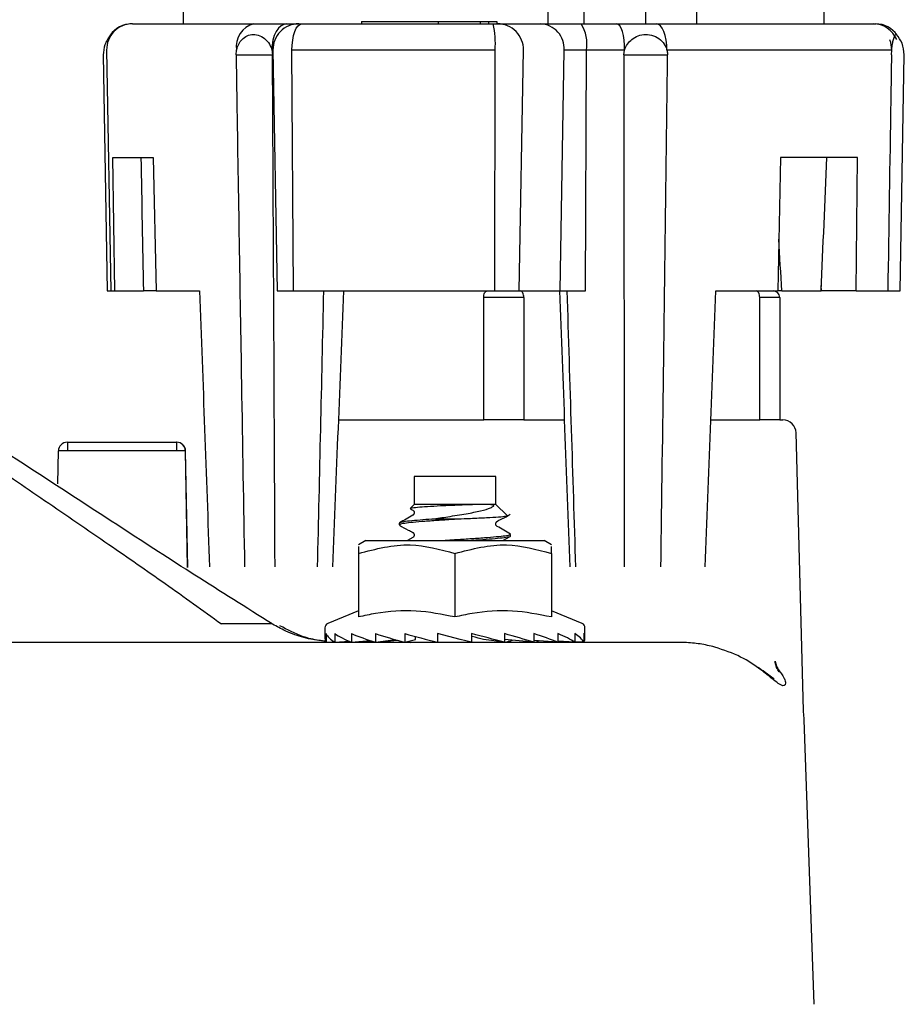
# Model space of a CAD drawing. Extents: x 0 to 16.5, y 0 to 10.4.
# Drawn here: x 4.6 to 4.9, y 7.3 to 7.7 of the extents above; entities that cross this region are included whole.
import ezdxf

# ---------------------------------------------------------------- set-up
doc = ezdxf.new("R2010")
doc.units = 0
doc.header["$MEASUREMENT"] = 0
doc.layers.get('0').update_dxf_attribs({"linetype": 'CONTINUOUS'})
doc.layers.add('image', color=7, linetype='CONTINUOUS')

# ---------------------------------------------------------------- blocks, each defined once
blk = doc.blocks.new('*U7')
at = {"color": 7, "linetype": 'Continuous', "lineweight": 25}
for p, q in [((0.7906351886809588, 0.922609208894821), (0.7906351886809588, 0.7202709642676073)), ((0.930886562874182, 0.7202709642676073), (0.930886562874182, 0.922609208894821)), ((0.9447228730514503, 0.7202709642676073), (0.9447228730514503, 0.922609208894821)), ((0.9683555025880644, 0.7202709642676073), (0.9683555025880644, 0.922609208894821)), ((0.9879230057305755, 0.7202709642676073), (0.9879230057305755, 0.922609208894821)), ((1.036930289736041, 0.7202709642676073), (1.036930289736041, 0.922609208894821)), ((0.7711404831126529, 0.7202709642676073), (0.8178322415219448, 0.7202709642676073)), ((0.8304907457323267, 0.7202709642676073), (0.8356679545243502, 0.7202709642676073)), ((0.835053865867625, 0.7202709642676073), (0.8362171223630348, 0.7202709642676073)), ((0.8362171223630348, 0.7202709642676073), (0.9097156060568068, 0.7202709642676073)), ((0.8591788700599743, 0.7211261228561323), (0.8591788700599743, 0.7202709642676073)), ((0.8591788700599743, 0.7211261228561323), (0.8886502583812863, 0.7211261228561323)), ((0.8718494152264249, 0.7212330365067334), (0.8718494152264249, 0.7211261228561323)), ((0.8787192309029273, 0.7212330365067334), (0.8787192309029273, 0.7211261228561323)), ((0.8801020340818333, 0.7211261228561323), (0.8801020340818333, 0.7212330365067334)), ((0.8869718497925447, 0.7211261228561323), (0.8869718497925447, 0.7212330365067334)), ((0.8886502583812863, 0.7211261228561323), (0.8886502583812863, 0.7202709642676073)), ((0.8886502583812863, 0.7211261228561323), (0.9047066695881725, 0.7211261228561323)), ((0.9047066695881725, 0.7211261228561323), (0.9047066695881725, 0.7202709642676073)), ((0.9047066695881725, 0.7211261228561323), (0.9079174401104702, 0.7211261228561323)), ((0.9079174401104702, 0.7211261228561323), (0.9079174401104702, 0.7202709642676073)), ((0.9079174401104702, 0.7211261228561323), (0.9111282105985552, 0.7211261228561323)), ((0.9097156060568068, 0.7202709642676073), (0.9114504064701414, 0.7202709642676073)), ((0.9111282105985552, 0.7211261228561323), (0.9111282105985552, 0.7202709642676073)), ((0.9114504064701414, 0.7202709642676073), (0.9279227322822727, 0.7202709642676073)), ((0.9279227322822727, 0.7202709642676073), (0.9434870196781198, 0.7202709642676073)), ((0.9434870196781198, 0.7202709642676073), (0.9572145097440199, 0.7202709642676073)), ((0.9724210302721055, 0.7202709642676073), (1.05316500739637, 0.7202709642676073)), ((0.7598857032406308, 0.7082982425441102), (0.7614680350939658, 0.6176479720566785)), ((0.7612217474350587, 0.7101775845786449), (0.7628368908560397, 0.6176479720566785)), ((0.810961171587735, 0.7082982425441102), (0.8111602988695914, 0.7101775845786449)), ((0.810961171587735, 0.7082982425441102), (0.8249611383817239, 0.7082982425441102)), ((0.8251351803384459, 0.7101775845786449), (0.8267502736110153, 0.6176479720566785)), ((0.9104708247031432, 0.7101775845786449), (0.8324426847132003, 0.7101775845786449)), ((0.8330573252077365, 0.6176479720566785), (0.8324426847132003, 0.7101775845786449)), ((0.9103478564444565, 0.6176479720566785), (0.9104708247031432, 0.7101775845786449)), ((0.9197540488751663, 0.6176479720566785), (0.9213691421477357, 0.7101775845786449)), ((0.935508432835821, 0.6176479720566785), (0.9369839012211791, 0.7101775845786449)), ((0.9455524947738532, 0.7101775845786449), (0.9369839012211791, 0.7101775845786449)), ((0.9452162009717817, 0.6176479720566785), (0.9455524947738532, 0.7101775845786449)), ((0.9602345314642378, 0.7101775845786449), (0.9455524947738532, 0.7101775845786449)), ((0.9599395280748375, 0.7082982425441102), (0.9602345314642378, 0.7101775845786449)), ((0.9599395280748375, 0.7082982425441102), (0.9767575797986652, 0.7082982425441102)), ((1.062857021985767, 0.7101775845786449), (0.9764984986153848, 0.7101775845786449)), ((1.062761095695603, 0.7082982425441102), (1.062857021985767, 0.7101775845786449)), ((1.066097443323034, 0.6176479720566785), (1.067679775176369, 0.7082982425441102)), ((0.7635871426199756, 0.6689594430879353), (0.779166481210904, 0.6689594430879353)), ((0.7643854076945118, 0.6176479720566785), (0.7635871426199756, 0.6689594430879353)), ((0.779166481210904, 0.6689594430879353), (0.78024153769287, 0.6176479720566785)), ((1.020103608687737, 0.6689594430879353), (1.019043603400849, 0.6176479720566785)), ((1.049737299071232, 0.6689594430879353), (1.020103608687737, 0.6689594430879353)), ((1.049203734299649, 0.6176479720566785), (1.049737299071232, 0.6689594430879353)), ((0.7614680350939658, 0.6176479720566785), (0.7628368908560397, 0.6176479720566785)), ((0.7628368908560397, 0.6176479720566785), (0.7643854076945118, 0.6176479720566785)), ((0.7643854076945118, 0.6176479720566785), (0.775357375646859, 0.6176479720566785)), ((0.7801041203279517, 0.6176479720566785), (0.775357375646859, 0.6176479720566785)), ((0.78024153769287, 0.6176479720566785), (0.7969696836045657, 0.6176479720566785)), ((0.8267502736110153, 0.6176479720566785), (0.8330573252077365, 0.6176479720566785)), ((0.8330573252077365, 0.6176479720566785), (0.9103478564444565, 0.6176479720566785)), ((0.9103478564444565, 0.6176479720566785), (0.9197540488751663, 0.6176479720566785)), ((0.9197540488751663, 0.6176479720566785), (0.935508432835821, 0.6176479720566785)), ((0.935508432835821, 0.6176479720566785), (0.9452162009717817, 0.6176479720566785)), ((0.9953365206397571, 0.6176479720566785), (1.019043603400849, 0.6176479720566785)), ((1.020622322926314, 0.6176479720566785), (1.019043603400849, 0.6176479720566785)), ((1.020622322926314, 0.6176479720566785), (1.035702413484128, 0.6176479720566785)), ((1.03583260629593, 0.6176479720566785), (1.035794526784347, 0.619747763890885)), ((1.049203734299649, 0.6176479720566785), (1.03583260629593, 0.6176479720566785)), ((1.049203734299649, 0.6176479720566785), (1.061334493520196, 0.6176479720566785)), ((1.061334493520196, 0.6176479720566785), (1.066097443323034, 0.6176479720566785)), ((0.921479467395713, 0.6150823959942748), (0.9060860110212872, 0.6150823959942748)), ((0.9060860110212872, 0.5680469185335095), (0.9060860110212872, 0.6150823959942748)), ((0.921479467395713, 0.6150823959942748), (0.921479467395713, 0.5680469185335095)), ((1.012129737883146, 0.5680469185335095), (1.012129737883146, 0.6150823959942748)), ((1.019826466070359, 0.6150823959942748), (1.012129737883146, 0.6150823959942748)), ((1.019826466070359, 0.6150823959942748), (1.019826466070359, 0.5680469185335095)), ((0.8502501014551669, 0.5680469185335095), (0.8743747544375715, 0.5680469185335095)), ((0.8743747544375715, 0.5680469185335095), (0.9060860110212872, 0.5680469185335095)), ((0.921479467395713, 0.5680469185335095), (0.9060860110212872, 0.5680469185335095)), ((0.921479467395713, 0.5680469185335095), (0.9372031970599757, 0.5680469185335095)), ((0.9934148345969156, 0.5680469185335095), (1.012129737883146, 0.5680469185335095)), ((1.019826466070359, 0.5680469185335095), (1.012129737883146, 0.5680469185335095)), ((1.019826466070359, 0.5680469185335095), (1.020985307521176, 0.5680469185335095)), ((1.028906248315383, 0.4564446860401752), (1.02611465351626, 0.5630500732035628)), ((0.7461060859152759, 0.5594949816093564), (0.7461652370999765, 0.5594949816093564)), ((0.7461652370999765, 0.5594949816093564), (0.7461652370999765, 0.5561338998667331)), ((0.7461652370999765, 0.5594949816093564), (0.7880696126185534, 0.5594949816093564)), ((0.7880696126185534, 0.5594949816093564), (0.7880696126185534, 0.5561338998667331)), ((0.7880696126185534, 0.5594949816093564), (0.7881288139858782, 0.5594949816093564)), ((0.7881288139858782, 0.5594949816093564), (0.7881694521954934, 0.5594949816093564)), ((0.742464600437355, 0.543461347874274), (0.7426858028053296, 0.5561338998667331)), ((0.7461652370999765, 0.5561338998667331), (0.7426858028053296, 0.5561338998667331)), ((0.7880696126185534, 0.5561338998667331), (0.7461652370999765, 0.5561338998667331)), ((0.7915490469132003, 0.5561338998667331), (0.7880696126185534, 0.5561338998667331)), ((0.7923304044460941, 0.5113703496677164), (0.7915490469132003, 0.5561338998667331)), ((0.7923714942309026, 0.511344110415914), (0.791589685122819, 0.5561338998667331)), ((0.8793217301103589, 0.5463250378619247), (0.8793217301103589, 0.5355496384934)), ((0.9107927696958207, 0.5463250378619247), (0.8793217301103589, 0.5463250378619247)), ((0.9107927696958207, 0.5365758789480441), (0.9107927696958207, 0.5463250378619247)), ((0.8793217301103589, 0.5355496384934), (0.8778090852953859, 0.534036993678427)), ((0.906544119155388, 0.5355496384934), (0.8793217301103589, 0.5355496384934)), ((0.9107927696958207, 0.5355496384934), (0.906544119155388, 0.5355496384934)), ((0.9107927696958207, 0.5355496384934), (0.9107927696958207, 0.5365758789480441)), ((0.9150667062576794, 0.5312757019315413), (0.9107927696958207, 0.5355496384934)), ((0.8961952203941834, 0.5299053912154754), (0.8862007270175702, 0.5299053912154754)), ((0.8736774828666434, 0.5283486464108869), (0.8736774828666434, 0.5276984348859681)), ((0.8788741578299231, 0.522891134283018), (0.8768211751970263, 0.5216955177267337)), ((0.9134188013832549, 0.5216955177267337), (0.916316908440411, 0.5232824151041093)), ((0.9164370169737488, 0.523423294249028), (0.9164370169737488, 0.5240732548950398)), ((0.8608496025546195, 0.5216955177267337), (0.8580060811581198, 0.5200538340266245)), ((0.8608496025546195, 0.5216955177267337), (0.92926489725156, 0.5216955177267337)), ((0.9321084186822723, 0.5200538340266245), (0.92926489725156, 0.5216955177267337)), ((0.8580060811581198, 0.5167445283677168), (0.8580060811581198, 0.4923351570048755)), ((0.8950572499201961, 0.5167445283677168), (0.8950572499201961, 0.4923351570048755)), ((0.9321084186822723, 0.5167445283677168), (0.9321084186822723, 0.4923351570048755)), ((0.8580060811581198, 0.4947093320621434), (0.8461699239001952, 0.4898066570410506)), ((0.9439445759059879, 0.4898066570410506), (0.9321084186822723, 0.4947093320621434)), ((0.8248354107629261, 0.4896886556989735), (0.8053294168068597, 0.4896886556989735)), ((0.8451140827789914, 0.488226482561597), (0.8451140827789914, 0.4842381674621432)), ((0.9450004170613973, 0.4842381674621432), (0.9450004170613973, 0.488226482561597)), ((0.8455216188702472, 0.4859485347876067), (0.8455216188702472, 0.4826055144790828)), ((0.8488574648082796, 0.4859485347876067), (0.8488574648082796, 0.4826055144790828)), ((0.855341769262818, 0.4859485347876067), (0.855341769262818, 0.4826055144790828)), ((0.8645325791415068, 0.4859485347876067), (0.8645325791415068, 0.4826055144790828)), ((0.8758036142836936, 0.4859485347876067), (0.8758036142836936, 0.4826055144790828)), ((0.8799304003436923, 0.4836636634536191), (0.8799304003436923, 0.4848259165018156)), ((0.8883867621876256, 0.4859485347876067), (0.8883867621876256, 0.4826055144790828)), ((0.9014244561146221, 0.4859485347876067), (0.9014244561146221, 0.4826055144790828)), ((0.9140282743333081, 0.4859485347876067), (0.9140282743333081, 0.4826055144790828)), ((0.9253392452994298, 0.4859485347876067), (0.9253392452994298, 0.4826055144790828)), ((0.9345865472995385, 0.4859485347876067), (0.9345865472995385, 0.4826055144790828)), ((0.9411399869204153, 0.4859485347876067), (0.9411399869204153, 0.4826055144790828)), ((0.9445529451119974, 0.4859485347876067), (0.9445529451119974, 0.4826055144790828)), ((0.9815273026136389, 0.4825277499540555), (0.1073529531161519, 0.4825277499540555)), ((0.8455216188702472, 0.4826055144790828), (0.8485529290124347, 0.4828137728090276)), ((0.8455615547283912, 0.4826055144790828), (0.8485656723541837, 0.482804892605639)), ((0.8455615547283912, 0.4826082738391921), (0.8455615547283912, 0.4826055144790828)), ((0.8490836340586618, 0.4827073106994106), (0.8478793379952769, 0.4827593376620349)), ((0.8488574648082796, 0.4826055144790828), (0.8543603311834751, 0.4830271986834553)), ((0.8489745128857678, 0.4826055144790828), (0.8544620270727634, 0.4829825468218161)), ((0.8489745128857678, 0.4826144950135092), (0.8489745128857678, 0.4826055144790828)), ((0.855341769262818, 0.4826055144790828), (0.8624931425670788, 0.4832766973118705)), ((0.8555279525066446, 0.4826055144790828), (0.8628263257991016, 0.4831648167788636)), ((0.8555279525066446, 0.4826230240069513), (0.8555279525066446, 0.4826055144790828)), ((0.8645325791415068, 0.4826055144790828), (0.8721941376909044, 0.483622423189356)), ((0.8647752545067497, 0.4826055144790828), (0.8730370044444555, 0.4833809017165684)), ((0.8647752545067497, 0.4826377240262971), (0.8647752545067497, 0.4826055144790828)), ((0.8758036142836936, 0.4826055144790828), (0.8799304003436923, 0.4836636634536191)), ((0.8760862255070805, 0.4826055144790828), (0.8774755007050032, 0.4827899417415971)), ((0.8760862255070805, 0.4826780110259676), (0.8760862255070805, 0.4826055144790828)), ((0.8771615328337461, 0.4829536987235628), (0.8779781101870796, 0.4825277499540555)), ((0.9140282743333081, 0.4826055144790828), (0.9060559086311244, 0.4836636634536191)), ((0.9253392452994298, 0.4826055144790828), (0.9140645978635824, 0.4836636634536191)), ((0.9345865472995385, 0.4826055144790828), (0.9253392452994298, 0.483314174768811)), ((0.9255819206988853, 0.4826055144790828), (0.9253392452994298, 0.4826377240262971)), ((0.9411399869204153, 0.4826055144790828), (0.9345865472995385, 0.4830557959712145)), ((0.9347727305433651, 0.4826055144790828), (0.9345865472995385, 0.4826230240069513)), ((0.9445529451119974, 0.4826055144790828), (0.9411399869204153, 0.4828320349052042)), ((0.9412570350321054, 0.4826055144790828), (0.9411399869204153, 0.4826144950135092)), ((0.9445928809359323, 0.4826055144790828), (0.9445529451119974, 0.4826082738391921)), ((1.0330169797673, 0.343489752723892), (1.029199244844566, 0.4528153418493552))]:
    blk.add_line(p, q, dxfattribs=at)
at = {"color": 7, "linetype": 'Continuous', "lineweight": 25, "flags": 128}
for points in [[(0.8304907457323267, 0.7202709642676073), (0.829348259916916, 0.7200761015166783), (0.8282506266252234, 0.7194991391411598), (0.827241042833311, 0.718562854647061), (0.8263591433035806, 0.7173038725919803), (0.8256394956192104, 0.7157718117199572), (0.8251104462232526, 0.7140267263318698), (0.8247928159099196, 0.7121372498362408), (0.8246989466283914, 0.7101775845786449)], [(0.8324426847132003, 0.7101775845786449), (0.8325038427239129, 0.7121372498362408), (0.8327108969445653, 0.7140267263318698), (0.8330556194090484, 0.7157718117199572), (0.8335246145725428, 0.7173038725919803), (0.8340993694257683, 0.718562854647061), (0.8347573072274095, 0.7194991391411598), (0.835472590049811, 0.7200761015166783), (0.8362171223630348, 0.7202709642676073)], [(0.9602345314642378, 0.7101775845786449), (0.9601856150716692, 0.7121372498362408), (0.9600199516289365, 0.7140267263318698), (0.9597441134518867, 0.7157718117199572), (0.9593688872046755, 0.7173038725919803), (0.9589090231234714, 0.718562854647061), (0.9583825825739645, 0.7194991391411598), (0.9578102359051108, 0.7200761015166783), (0.9572145097440199, 0.7202709642676073)], [(0.9764984986153848, 0.7101775845786449), (0.976432423870687, 0.7121372498362408), (0.9762088133183369, 0.7140267263318698), (0.9758363464996478, 0.7157718117199572), (0.9753297233655509, 0.7173038725919803), (0.9747088616624886, 0.718562854647061), (0.9739980942157125, 0.7194991391411598), (0.9732253660072985, 0.7200761015166783), (0.9724210302721055, 0.7202709642676073)], [(0.9060860110212872, 0.6150823959942748), (0.906110644805441, 0.6155829484677167), (0.9061836431101398, 0.6160642354319794), (0.906302196324237, 0.6165077940603947), (0.9064617389578977, 0.6168965663660764), (0.9066561502020534, 0.6172156014849843), (0.9068779044078461, 0.6174527079131806), (0.9071185228328709, 0.6175987044883726), (0.907368824143802, 0.6176479720566785)], [(0.921479467395713, 0.6150823959942748), (0.9214548336115591, 0.6155829484677167), (0.9213818353068604, 0.6160642354319794), (0.9212632820927631, 0.6165077940603947), (0.9211037394591024, 0.6168965663660764), (0.9209093282149503, 0.6172156014849843), (0.9206875740091576, 0.6174527079131806), (0.9204469555841293, 0.6175987044883726), (0.9201966542732016, 0.6176479720566785)], [(1.012129737883146, 0.6150823959942748), (1.012105104098993, 0.6155829484677167), (1.012032105828499, 0.6160642354319794), (1.011913552580193, 0.6165077940603947), (1.011754009946532, 0.6168965663660764), (1.011559648885001, 0.6172156014849843), (1.011337844496587, 0.6174527079131806), (1.011097226105768, 0.6175987044883726), (1.010846924760632, 0.6176479720566785)], [(0.9014244561146221, 0.4826055144790828), (0.8970829397056583, 0.4837187508036731), (0.8927259707432533, 0.4848359004834535), (0.8883867621876256, 0.4859485347876067)], [(1.01257184155757, 0.4720617027501213), (1.01194726726402, 0.4727183361114324), (1.011629636950687, 0.4729472145735087)]]:
    blk.add_lwpolyline(points, dxfattribs=at)
at = {"color": 7, "linetype": 'Continuous', "lineweight": 25}
for centre, radius, start, end in [((0.7711404674455515, 0.7103507219140557), 0.009920218579235108, 90, 180.9999999999997), ((0.7708571306436909, 0.7103505560753671), 0.009920408225308116, 89.99629844230009, 145.8365278824), ((0.8198983227772452, 0.7116534006505582), 0.008861777187628745, 103.4823166995, 189.5865483710998), ((0.8350538779429257, 0.7103507219140557), 0.009920218579235142, 90, 180.9999999999997), ((0.8765700706562605, 0.7127159665168961), 0.03399565425278382, 355.7178628387998, 12.84029357830003), ((0.9114504268579005, 0.7103507219140557), 0.009920218579234938, 359, 90), ((0.927462989432982, 0.7107442885245483), 0.009537762551204022, 356.5936582188, 87.23713646400005), ((0.9318266252269716, 0.7126267948009399), 0.01394267283637911, 349.8827634878999, 33.24752526649991), ((1.055662738057681, 0.7103559524348206), 0.009915009267454962, 23.23492902430001, 89.82248339520004), ((1.05670837048719, 0.7103506158703397), 0.009920348430099679, 34.15803636699989, 90.00383271900006), ((1.05273162044697, 0.7103522457280445), 0.01012690783143432, 359.0117574290001, 21.78542649610005), ((1.017260880258775, 0.6150824159031263), 0.002565573770491905, 0, 90), ((1.020985288433309, 0.5629157492364598), 0.00513114754098364, 1.500000000000073, 90), ((0.7461060632356045, 0.5560742191818164), 0.003420765027322472, 90, 179), ((0.7881288120018333, 0.5560742191818164), 0.003420765027322746, 0.9999999999999433, 90), ((0.7881694652286093, 0.5560742191818164), 0.003420765027322472, 0.9999999999999433, 90), ((0.8468244582116675, 0.4882264600871693), 0.001710382513661475, 112.5000000000001, 180), ((0.943290031982162, 0.4882264600871693), 0.001710382513660963, 0, 67.4999999999999), ((1.019778723410685, 0.4706600843031268), 0.0005571982978430845, 68.73701350450006, 105.1706246041999), ((0.9984311117194302, 0.4517408858484817), 0.03078688524590177, 1.999999999999984, 7.520844403199948)]:
    blk.add_arc(centre, radius, start, end, dxfattribs=at)
for centre, major_axis, ratio, start_param, end_param in [((0.9137827381822703, 0.4710247777753658), (-0.04417408818982331, 1.622626055036415), 0.08314546769999996, 1.446244373681206, 1.478047923410509), ((0.9137827381822703, 0.4710247777753658), (0.08386148101685895, 1.622619412707286), 0.0705921982, 4.80652223476585, 4.838325784495153), ((0.9137827381822703, 0.4710247777753658), (-0.0838614810168571, 1.62261941270729), 0.07059219819999998, 4.799225465135105, 4.811511992700165), ((0.8495280061792094, 3.427164812252963), (-0.1286176218491812, 5.726853749739113), 0.0231576037, 2.083038784435494, 2.104418886780747), ((1.002044490720959, 3.427164812252963), (0.176612862668536, 5.72685397624048), 0.01418584, 2.083996356854794, 2.105376459200041), ((0.8339966816172435, -2.023056315508786), (0.1596528897740222, 5.1769093870394), 0.01418584, 1.035941165196943, 1.059592777229222), ((1.002773214755386, -2.023056315508786), (-0.1780400991638015, 5.176909798198314), 0.0052458445, 5.223849602175584, 5.247501214207911), ((0.8153387773756045, 3.427164812252963), (-0.1969533506572674, 5.726854431076932), 0.005245844499999999, 4.178065920204844, 4.19944602255006), ((0.998555845674403, 3.427164812252963), (0.1696414088042764, 5.726853879969496), 0.0160135428, 4.178720685698043, 4.200100788043279), ((0.8950572450969183, 0.4842381536080449), (0.04993559017900422, -0.003529408835345849), 0.2465169895, 3.286851948034673, 3.548651335833816), ((0.8950572450969183, 0.4842381536080449), (0.04992158257646668, -0.006726239601506797), 0.2182871345, 3.560632151152488, 3.82243153895162), ((0.8950572450969183, 0.4842381536080449), (0.04991626399515646, -0.009347479774400567), 0.1753556532, 3.825854723483465, 4.087654111282595), ((0.8950572450969183, 0.4842381536080449), (0.04992423773063066, -0.0112623497151264), 0.1220892206, 4.082363246322577, 4.344162634121701), ((0.8950572450969183, 0.4842381536080449), (0.04993713436036486, -0.0124196185375454), 0.0625131948, 4.332173728221831, 4.593973116020951), ((0.8950572450969183, 0.4842381536080449), (0.04993713436036486, -0.0124196185375454), 0.0625131948, 1.196705607587075, 1.458504995386224), ((0.8950572450969183, 0.4842381536080449), (0.03420351668518135, -0.008506588039414729), 0.06251319480000002, 1.259001097373606, 1.390084972644571), ((0.8950572450969183, 0.4842381536080449), (0.04992423773063066, -0.0112623497151264), 0.1220892206, 0.9468951256877958, 1.208694513486952), ((0.8950572450969183, 0.4842381536080449), (0.04991626399515646, -0.009347479774400567), 0.1753556532, 0.6903866028486605, 0.9521859906478184), ((0.8950572450969183, 0.4842381536080449), (0.04992158257646668, -0.006726239601506797), 0.2182871345, 0.4251640305176935, 0.6869634183168498), ((0.8950572450969183, 0.4842381536080449), (0.04993559017900422, -0.003529408835345849), 0.2465169895, 0.1513838273998679, 0.4131832151990259), ((0.8950572450969183, 0.4842381536080449), (0.04994316939890706, 0), 0.2564102564, 6.155347879757582, 6.417147267556683), ((0.8950572450969183, 0.4842381536080449), (0.04994316939890706, 0), 0.2564102564, 3.14159265358986, 3.269430081011913), ((0.8950572450969183, 0.4842381536080449), (0.04992423773063066, 0.01126234971512625), 0.1220892206, 5.080615326647691, 5.143395925671041), ((0.8950572450969183, 0.4842381536080449), (0.04991626399515646, 0.009347479774400412), 0.1753556532000001, 5.33712384948684, 5.389812552535625), ((0.8950572450969183, 0.4842381536080449), (0.04992158257646668, 0.006726239601506491), 0.2182871345, 5.602346421817836, 5.635481817891884)]:
    blk.add_ellipse(centre, major_axis=major_axis, ratio=ratio, start_param=start_param, end_param=end_param, dxfattribs=at)
for points, knots in [([(0.8178322415317467, 0.7202709642833405), (0.8183788471593623, 0.7202709642833405), (0.8200391166028176, 0.7202709642833405), (0.8210609153554991, 0.7202709642833405), (0.8228276645536816, 0.7202709642833405), (0.8259183300984994, 0.7202709642833405), (0.8284522423786207, 0.7202709642833405), (0.8304907457477135, 0.7202709642833405)], [0, 0, 0, 0, 0.1372591595055219, 0.4169133591902292, 0.512125761827652, 0.6075107705941006, 1, 1, 1, 1]), ([(0.9572145097292584, 0.7202709642833405), (0.9579706682644762, 0.7202709642833405), (0.960267438222207, 0.7202709642833405), (0.9631796051170696, 0.7202709642833405), (0.9658549274246795, 0.7202709642833405), (0.9685070192880083, 0.7202709642833405), (0.9706760578568883, 0.7202709642833405), (0.9724210302808167, 0.7202709642833405)], [0, 0, 0, 0, 0.1372590595145227, 0.4169132128216872, 0.5121282111729883, 0.6075114430282925, 1, 1, 1, 1]), ([(1.053165007406569, 0.7202709642833405), (1.053370254477393, 0.7202709642833405), (1.053993676220625, 0.7202709642833405), (1.056014358423788, 0.7202709642833405), (1.05654674789665, 0.7202709642833405), (1.056681969328416, 0.7202709642833405)], [0, 0, 0, 0, 0.2680182337197463, 0.8140841855309829, 1, 1, 1, 1]), ([(0.7628703546783768, 0.7162017239472895), (0.7619577586322173, 0.7149266010657769), (0.7602558498910241, 0.7125486127025091), (0.7600029796382834, 0.7096449197593273), (0.7598857032556836, 0.708298242556813)], [0, 0, 0, 0, 0.5362191427037745, 1, 1, 1, 1]), ([(0.8111602988616049, 0.7101775845914844), (0.8112155044315337, 0.7104116850756164), (0.8114500628961814, 0.7114063356190563), (0.8122081144248519, 0.7130762998146931), (0.8137137089036308, 0.7148556588828221), (0.8157721383407228, 0.7160463383814868), (0.8182241281514386, 0.7163574149932206), (0.8207681534507216, 0.7156022816645891), (0.822979692326026, 0.713819767931362), (0.8242270883719982, 0.7117919324156183), (0.8246048236628241, 0.7104996033420896), (0.8246989466295709, 0.7101775845914844)], [0, 0, 0, 0, 0.0327838646621277, 0.1392927012647782, 0.2568445023388728, 0.3872800511441811, 0.5279538756771553, 0.6737650035835769, 0.8184046819234407, 0.9547506137248312, 1, 1, 1, 1]), ([(0.9602345314537324, 0.7101775845914844), (0.9603103700406415, 0.7104116842008814), (0.9606325875943469, 0.7114063098464509), (0.9616378195242739, 0.7130763322720419), (0.9635775733892942, 0.7148556443195044), (0.9661545093561941, 0.7160463388146816), (0.9691294703758935, 0.7163574104168262), (0.9721153667013347, 0.7156022951245866), (0.974627088725402, 0.7138197589945818), (0.9759983285335814, 0.7117919227145961), (0.9763987276773953, 0.7104996030753767), (0.9764984986019627, 0.7101775845914844)], [0, 0, 0, 0, 0.0327844456983647, 0.1392922036534851, 0.2568450923019188, 0.3872807989143449, 0.5279534832974258, 0.6737657785883975, 0.8184042857456669, 0.9547502221503504, 1, 1, 1, 1]), ([(1.062857021971826, 0.7101775845914844), (1.062877638592997, 0.7104117122806581), (1.062965233826702, 0.7114064664392412), (1.063212273413267, 0.7130739096956304), (1.063647681166142, 0.7148657884766632), (1.064160407214803, 0.716002742443953), (1.0645758185148, 0.7164079806799268), (1.064758904228892, 0.7160354741523722), (1.064803642835844, 0.7159444489011371)], [0, 0, 0, 0, 0.0571707471320504, 0.2429052226140745, 0.4478978285693047, 0.6753595091291329, 0.9206712364561508, 1, 1, 1, 1]), ([(1.067679775162429, 0.708298242556813), (1.06752371872318, 0.7098482761604838), (1.067230805944266, 0.7127576380070799), (1.065502590284137, 0.7151049839189891), (1.064695123739735, 0.7162017239472895)], [0, 0, 0, 0, 0.5327744314393057, 1, 1, 1, 1]), ([(0.8109611715881719, 0.708298242556813), (0.8110550930708875, 0.7025004058268198), (0.811737151236894, 0.6603964933615707), (0.8128111197028964, 0.5948317377125001), (0.8138186786187553, 0.5350650926330154), (0.8142141857686376, 0.5116042953722388)], [0, 0, 0, 0, 0.0884290303494744, 0.6421719559573944, 1, 1, 1, 1]), ([(0.8246989466295709, 0.7101775845914844), (0.82479572283858, 0.7097194497537966), (0.8249266240901569, 0.709099768281904), (0.8249540013404655, 0.7084639864440412), (0.8249611383985247, 0.708298242556813)], [0, 0, 0, 0, 0.7393069802279104, 1, 1, 1, 1]), ([(0.8259345993424567, 0.5116042953722388), (0.825919507825521, 0.5149278993562909), (0.8257844999925403, 0.5446606673488272), (0.8254727246342135, 0.6102252017166627), (0.8251480509447724, 0.6724663915351581), (0.8249611383985247, 0.708298242556813)], [0, 0, 0, 0, 0.0506922186952925, 0.4534896409820979, 1, 1, 1, 1]), ([(0.9599395280856804, 0.708298242556813), (0.9599420448360583, 0.7025004058136979), (0.9599603214873511, 0.6603964921792365), (0.960003237974508, 0.594831737768672), (0.9600765601634613, 0.5350650926829399), (0.960105342053609, 0.5116042953722388)], [0, 0, 0, 0, 0.0884290278596886, 0.6421719542560174, 1, 1, 1, 1]), ([(0.974185030012233, 0.5116042953722388), (0.9742301320683069, 0.5149278993699102), (0.9746336124626502, 0.5446606691869906), (0.9755063429154767, 0.6102252002977693), (0.9763004293568898, 0.6724663911049866), (0.9767575797911832, 0.708298242556813)], [0, 0, 0, 0, 0.0506922158459929, 0.4534896414622646, 1, 1, 1, 1]), ([(0.9764984986019627, 0.7101775845914844), (0.9765985049411263, 0.7097194482853162), (0.9767337756225807, 0.7090997634647813), (0.9767526574102483, 0.7084639862675992), (0.9767575797911832, 0.708298242556813)], [0, 0, 0, 0, 0.7393053548912318, 1, 1, 1, 1]), ([(1.062761095706566, 0.708298242556813), (1.062669683566835, 0.7025004054754262), (1.062193267658014, 0.6722836111797719), (1.061718314896982, 0.6420668790418631), (1.061334493534702, 0.6176479720588404)], [0, 0, 0, 0, 0.1918746583326606, 1, 1, 1, 1]), ([(0.669526522815783, 0.5845624412602515), (0.6762848291986039, 0.5796795195553397), (0.6906318476517512, 0.5693137024648784), (0.713479058230579, 0.5534879889344726), (0.7377309492411399, 0.536919572737407), (0.7612545370636958, 0.5208314044593507), (0.7841084477923239, 0.5050087083193837), (0.7981840208916928, 0.494847130861384), (0.80532941681426, 0.4896886557056916)], [0, 0, 0, 0, 0.1545827649990659, 0.3281594021272267, 0.500002758008481, 0.6784192282727042, 0.8367510922039351, 1, 1, 1, 1]), ([(0.8248354107726144, 0.4896886557056916), (0.8148840469233427, 0.4959286365327671), (0.7953601881803962, 0.5081710292411223), (0.7651751867197696, 0.5277571140644532), (0.735543388718984, 0.5470902607378818), (0.7056467288173209, 0.5664794774668902), (0.6864223889685981, 0.5785207407478872), (0.6767765817801497, 0.5845624412602515)], [0, 0, 0, 0, 0.1974377489521049, 0.3873586354043486, 0.6189028850647801, 0.8087846282542435, 1, 1, 1, 1]), ([(0.9065441191507979, 0.5355496384840102), (0.9061371337923951, 0.5355479574819171), (0.904403755039656, 0.535540797977891), (0.9006109717396988, 0.5354424345272104), (0.8950499471530229, 0.535251022416869), (0.8894033762072695, 0.5349923828038392), (0.8843128728099963, 0.5346795255903913), (0.8804272133692912, 0.5344076281492462), (0.8781039287890948, 0.5341395602279135), (0.8779696964866517, 0.5339893276625478), (0.8779164003014479, 0.5339296786624068)], [0, 0, 0, 0, 0.0442719906133846, 0.1885574659777545, 0.3321889166082628, 0.4732299907097184, 0.6187138923011319, 0.7599569251840229, 0.9046922392044214, 1, 1, 1, 1]), ([(0.8779287924497332, 0.533863453416517), (0.8782440286542439, 0.5337243660411861), (0.8786385288023624, 0.5335503061160143), (0.8790847752480282, 0.5332202362854197), (0.8792667866808479, 0.5329833159357378), (0.8793894112804956, 0.5326950952522953), (0.8794293811190137, 0.5323784779707719), (0.8793821436842499, 0.5320689510345673), (0.8792599033764112, 0.5318004823930131), (0.8790896665381709, 0.5315878025644025), (0.8789538450282137, 0.531495862778744), (0.8788884564674362, 0.5314516002001266)], [0, 0, 0, 0, 0.3156536442363178, 0.3950225501465663, 0.4800984215255348, 0.5695267055026639, 0.6610778062419043, 0.7520849616741672, 0.8400222914800107, 0.9229819185520708, 1, 1, 1, 1]), ([(0.8862007270264272, 0.5299053912205345), (0.8882375528830799, 0.5302263971594599), (0.8926299039330949, 0.5309186363944889), (0.8993618311136125, 0.5319326814260315), (0.9050484985150185, 0.5331333200850725), (0.9085677450216068, 0.5340731334150011), (0.9095421233207226, 0.5347163801470316), (0.9098975247835526, 0.5349510023976851)], [0, 0, 0, 0, 0.2067679026035363, 0.445888494170692, 0.6675364495065813, 0.8787349510033792, 1, 1, 1, 1]), ([(0.9098975247835526, 0.5349510023976851), (0.909942474783545, 0.5349892092662962), (0.9099925659291053, 0.5350317860364253), (0.9099795138255296, 0.5351302240292046), (0.909967929208225, 0.5351588282289246), (0.9099487382496996, 0.535186555358532), (0.909930815700779, 0.5352063861910441), (0.9099075766379237, 0.5352273716626605), (0.9098676690404943, 0.5352569027586025), (0.9097584505424585, 0.5353168184414603), (0.9094252091431407, 0.5354215908028834), (0.9085019645984715, 0.5355360114239929), (0.9073747499450491, 0.5355438571003486), (0.9065441191507979, 0.5355496384840102)], [0, 0, 0, 0, 0.0906561744869947, 0.1010249529031126, 0.1114829244264735, 0.1157724520893143, 0.1200931302679276, 0.1239407054686357, 0.1297895726568294, 0.143934236681904, 0.1972856081689008, 0.40848950923204, 1, 1, 1, 1]), ([(0.8862007270264272, 0.5299053912205345), (0.8846375034320921, 0.5297895184303307), (0.8813406946622422, 0.5295451449239952), (0.877347557173934, 0.5291987095661757), (0.8746833091314237, 0.5288005834867064), (0.87351349317791, 0.5285198218813942), (0.8737639503978372, 0.5283718939205606), (0.8738033108253163, 0.5283486464063696)], [0, 0, 0, 0, 0.2183949416438508, 0.4605907699396929, 0.7084062107165547, 0.954174784021146, 1, 1, 1, 1]), ([(0.8788884564674362, 0.5314516002001266), (0.8780411067852718, 0.5309577995475347), (0.876344965957994, 0.5299693582168477), (0.8746480331235311, 0.528983584075494), (0.8737988456382837, 0.5284902781254193)], [0, 0, 0, 0, 0.4995750756888344, 1, 1, 1, 1]), ([(0.8961952203852164, 0.5299053912205345), (0.8957733769252272, 0.5298797209439634), (0.893366336383405, 0.5297332462387967), (0.8889215851729055, 0.5294520669736027), (0.8834198898085965, 0.5290527606517017), (0.8787965893637697, 0.5286883110929406), (0.8755196355326724, 0.528302938505675), (0.8737808620906868, 0.5279614244363771), (0.8738519432455014, 0.5277680112475078), (0.8738775132030945, 0.527698434901275)], [0, 0, 0, 0, 0.0365767611025538, 0.2087071513781762, 0.3834446671510175, 0.5543778693521576, 0.7275839158001531, 0.9020040158369864, 1, 1, 1, 1]), ([(0.9149073141231518, 0.5311640722575568), (0.9148689555286467, 0.531100082991875), (0.9147733146521126, 0.5309405362322153), (0.9120681284107341, 0.5306696961734829), (0.9073576846327605, 0.5304002452488881), (0.9017416978444288, 0.5301298501960403), (0.8978186819266121, 0.5299710906697861), (0.8961952203852164, 0.5299053912205345)], [0, 0, 0, 0, 0.1516788527453794, 0.3781863912132973, 0.6056429640346163, 0.8368032414649708, 1, 1, 1, 1]), ([(0.9112408436916475, 0.5271668267910918), (0.9111746785142962, 0.527211358617599), (0.9110370642803751, 0.5273039785339257), (0.9108651407738186, 0.5275174009634043), (0.9107413417083663, 0.5277864738965814), (0.9106923524489154, 0.5280967467631612), (0.9107316599609412, 0.528413396033681), (0.9108509098404163, 0.5287041575409877), (0.9114785250549886, 0.5294742601640259), (0.9137065776402409, 0.5301693019464526), (0.9152925468484909, 0.5311808927096884), (0.9163175104954675, 0.5318346530428286)], [0, 0, 0, 0, 0.0306365440591592, 0.0637196892625954, 0.0988432976673669, 0.1352338797641483, 0.1718432237711718, 0.2075781646273172, 0.2415387118331893, 0.509829545260575, 1, 1, 1, 1]), ([(0.8737858514423102, 0.5275654827030891), (0.8748433551338977, 0.5269352993873557), (0.8764132164067568, 0.5259997940174568), (0.8783792761589915, 0.5251857087909819), (0.8790829578913488, 0.5246663122541086), (0.879263558125583, 0.5244279949084323), (0.8793848383404068, 0.5241391865809994), (0.8794233593628533, 0.5238217568856047), (0.8793744481047199, 0.5235114507640297), (0.8792503176660098, 0.523242229816379), (0.879078287813698, 0.52302861778184), (0.8789404217703201, 0.5229357636690857), (0.8788741578348009, 0.5228911342680451)], [0, 0, 0, 0, 0.4894071908888741, 0.7265236062486856, 0.7581542689557461, 0.7921508223669311, 0.8279430312296394, 0.8646210107757011, 0.9010727687073626, 0.936244261119722, 0.9693564414667276, 1, 1, 1, 1]), ([(0.9163282470126042, 0.5242067088117643), (0.9154795374061884, 0.5246998231309252), (0.9137834981330357, 0.5256852500014695), (0.9120879353214342, 0.526673235811149), (0.9112408436916475, 0.5271668267910918)], [0, 0, 0, 0, 0.5004068124207471, 1, 1, 1, 1]), ([(0.9162439101653774, 0.5240732549071687), (0.9162589073157648, 0.5239983042393312), (0.9162986950001226, 0.5237994588962067), (0.9144832538997072, 0.5234513732055568), (0.9111400888511874, 0.5230679612581017), (0.9064687220302687, 0.522702475351343), (0.9009427792478668, 0.5223008788033052), (0.8956662517017264, 0.5219771901856038), (0.8925021571048966, 0.5217733458316474), (0.8912941006536421, 0.5216955177265401)], [0, 0, 0, 0, 0.0980283072456061, 0.2600706965328153, 0.4207044746146767, 0.5795716309110802, 0.7418510966391991, 0.9014383298141913, 1, 1, 1, 1]), ([(0.9162905186907047, 0.5234232942552772), (0.916335043651106, 0.5233947580173375), (0.9165738395361416, 0.5232417127112132), (0.9153455812243614, 0.5229537618335502), (0.9126234779121098, 0.5225565034614892), (0.9083550511966685, 0.5221971806948815), (0.9044605155489798, 0.5218966766696553), (0.9019477315470006, 0.5217313818308789), (0.9014025315377481, 0.5216955177265401)], [0, 0, 0, 0, 0.0509007269593781, 0.2729903414691942, 0.4965390148600501, 0.7150809978036503, 0.9381809807326186, 1, 1, 1, 1]), ([(0.8580060811486838, 0.5167445283779859), (0.8646261411848251, 0.5184720411532542), (0.8770065808985557, 0.5217027320612164), (0.8893254963052009, 0.5183189410391869), (0.8950572499100211, 0.5167445283779859)], [0, 0, 0, 0, 0.5347192982810982, 1, 1, 1, 1]), ([(0.8580060811486838, 0.519371111937108), (0.8580060811486838, 0.5193032177434453), (0.8580060811486838, 0.5192130681505276), (0.8580060811486838, 0.5172332819213494), (0.8580060811486838, 0.5167445283779859)], [0, 0, 0, 0, 0.7531281225419646, 1, 1, 1, 1]), ([(0.8950572499100211, 0.5167445283779859), (0.9016772886027375, 0.5184720393657347), (0.9140577047346454, 0.5217027311930043), (0.9263766448702384, 0.5183189423926002), (0.9321084186713584, 0.5167445283779859)], [0, 0, 0, 0, 0.5347185928311083, 1, 1, 1, 1]), ([(0.9321084186713584, 0.5167445283779859), (0.9321084186713584, 0.5172332819213494), (0.9321084186713584, 0.5192130681505276), (0.9321084186713584, 0.5193032177434453), (0.9321084186713584, 0.519371111937108)], [0, 0, 0, 0, 0.2468718774580355, 1, 1, 1, 1]), ([(0.8950572499100211, 0.4923351570092223), (0.8900885343303742, 0.4933150233410402), (0.8799968162292444, 0.4953051824956507), (0.8674615207750698, 0.4944129084538922), (0.8601879924294558, 0.4928146132264786), (0.8580060811486838, 0.4923351570092223)], [0, 0, 0, 0, 0.4043854183311816, 0.8213276812867962, 1, 1, 1, 1]), ([(0.9321084186713584, 0.4923351570092223), (0.9271397030917079, 0.4933150233410402), (0.9170479849905817, 0.4953051824956507), (0.9045126895364071, 0.4944129084538922), (0.897239161190793, 0.4928146132264786), (0.8950572499100211, 0.4923351570092223)], [0, 0, 0, 0, 0.4043854183311816, 0.8213276812867962, 1, 1, 1, 1]), ([(0.8455253315131621, 0.4829187297740205), (0.8432685525546226, 0.4832054021653196), (0.8385184774241132, 0.4838087910755924), (0.8340024883444492, 0.4852742539527046), (0.8311287462528405, 0.486448829120059), (0.8287875595981937, 0.4874617329826165), (0.8266158426915311, 0.4886814502856112), (0.825008399142181, 0.4895842506021353)], [0, 0, 0, 0, 0.3039870595217687, 0.6398328759527465, 0.650429339200301, 0.7412576648360885, 1, 1, 1, 1]), ([(0.8455267864617433, 0.4830374836808531), (0.8445788542157047, 0.4831238855877906), (0.8414311169182547, 0.4834107948117108), (0.8351975331700707, 0.4850380151229103), (0.8306822914773555, 0.4874386261318477), (0.8277774171506032, 0.4889830558131258)], [0, 0, 0, 0, 0.133213755373821, 0.4423543012423753, 1, 1, 1, 1]), ([(0.9948794159398098, 0.4807773464823182), (0.9930091089900266, 0.4812171314988483), (0.9892171733516513, 0.4821087693541184), (0.9850717098983459, 0.4824512577600775), (0.9825010369548117, 0.4825210161494127), (0.9819099369660265, 0.48252767006014), (0.981558544926294, 0.4825277434453792), (0.9815273026144347, 0.4825277499700711)], [0, 0, 0, 0, 0.4295822683676196, 0.8709523927212001, 0.9235107590506896, 0.9931993316599388, 1, 1, 1, 1]), ([(1.012571841573614, 0.4720617027581646), (1.010138741684152, 0.4737822367887858), (1.005197896736082, 0.4772760891825953), (0.9983533780193419, 0.4795985649029291), (0.9948794159398098, 0.4807773464823182)], [0, 0, 0, 0, 0.4924461129695115, 1, 1, 1, 1]), ([(1.019632907733996, 0.4711978646644361), (1.019240626081242, 0.4717699048784993), (1.018487931342829, 0.4728675133347195), (1.018156876673693, 0.4743531121849482), (1.018092626145485, 0.4751656468880086), (1.018085452111318, 0.4753441651018218), (1.01808469192877, 0.4753630814363845)], [0, 0, 0, 0, 0.4594615076886799, 0.8815968244017596, 0.9874536382861991, 1, 1, 1, 1]), ([(1.01808469192877, 0.4753630814363845), (1.018087820322595, 0.4753442822946692), (1.018093504787718, 0.4753101232113224), (1.01817120870037, 0.4748683464522259), (1.018369744179939, 0.4740793226752551), (1.018917048357647, 0.4726621862531459), (1.019562279980494, 0.4717627470969088), (1.019980790957479, 0.4711793516979714)], [0, 0, 0, 0, 0.0126008045545079, 0.0228963608806763, 0.2962779283340214, 0.5435508717929367, 1, 1, 1, 1]), ([(1.017660649672518, 0.4685841247893663), (1.017668937169834, 0.4685800502444337), (1.017701751417, 0.4685639171321867), (1.016172151894438, 0.4695120251041196), (1.01426029959968, 0.471069789200401), (1.012231760780612, 0.4724744792371709), (1.011602544792872, 0.4729101886358009)], [0, 0, 0, 0, 0.1155638399844618, 0.4575736514344564, 0.8317491745883471, 1, 1, 1, 1]), ([(1.019980790957479, 0.4711793516979714), (1.020157617134526, 0.4709498599362583), (1.020552630963394, 0.4704371959121758), (1.021123244909671, 0.4695579212530347), (1.021897873440953, 0.4680750973919672), (1.022305796498028, 0.4658594767227946), (1.02062045178036, 0.4654914384200026), (1.016899590778362, 0.4686450502209958), (1.01333917241811, 0.4714559137549994), (1.012571841573614, 0.4720617027581646)], [0, 0, 0, 0, 0.0182544064227334, 0.0407787076280929, 0.0790803214344873, 0.1936218151190005, 0.5372173036708229, 0.9002624407411346, 1, 1, 1, 1]), ([(1.028951351707665, 0.4557874506285664), (1.028949299686694, 0.4558019272334999), (1.02891874698517, 0.4560174705422284), (1.028940495746188, 0.4562369953417615), (1.02896078378814, 0.4564417761262085)], [0, 0, 0, 0, 0.0671633233185733, 1, 1, 1, 1])]:
    blk.add_open_spline(points, degree=3, knots=knots, dxfattribs=at)

msp = doc.modelspace()

# ---------------------------------------------------------------- block references
at = {"layer": 'image'}
msp.add_blockref('*U7', (3.867264117393884, 7.001041765248941), dxfattribs=at)

doc.saveas('drawing.dxf')
